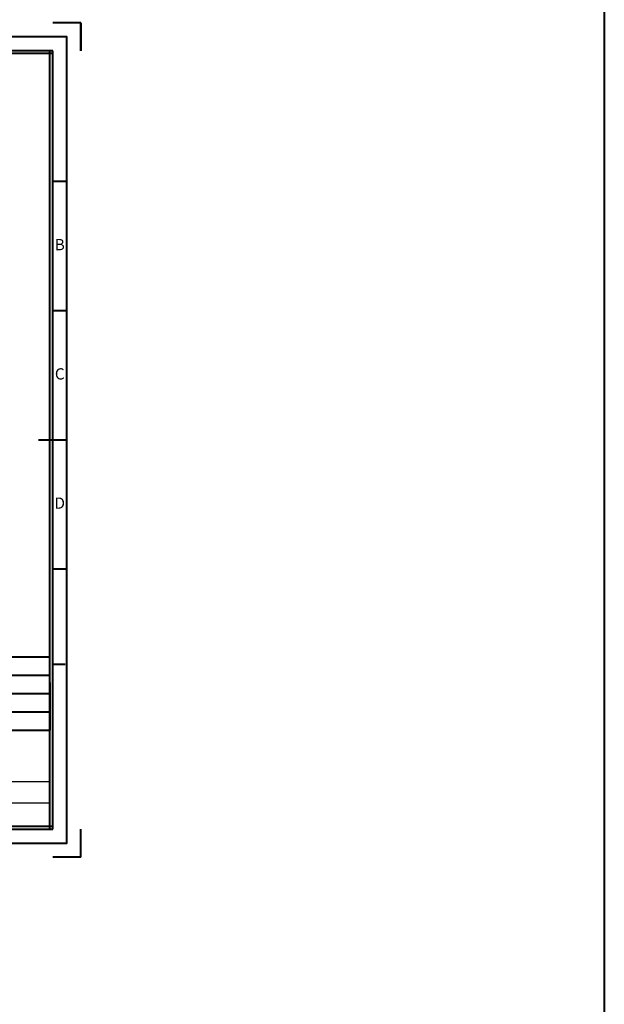
# Model space of a CAD drawing. Units: millimetres. Extents: x 23887 to 24770, y -5216 to -3476.
# Drawn here: x 24615 to 24770, y -4319 to -4058 of the extents above; entities that cross this region are included whole.
import ezdxf
from ezdxf.enums import TextEntityAlignment as Align

# ---------------------------------------------------------------- set-up
doc = ezdxf.new("R2010")
doc.units = ezdxf.units.MM
doc.layers.get('0').update_dxf_attribs({"lineweight": 40})
doc.layers.add('图层1', color=7, linetype='Continuous')
doc.styles.add('ISO Proportional', font='isocp')

msp = doc.modelspace()

# ---------------------------------------------------------------- linework, layer by layer
for p, q in [((24631.378, -4058.721), (24623.932, -4058.721)), ((24631.378, -4058.721), (24631.378, -4066.167)), ((24631.378, -4066.167), (24631.378, -4058.721)), ((24631.378, -4058.721), (24631.378, -4066.167)), ((24623.932, -4066.167), (24326.092, -4066.167)), ((24623.932, -4066.912), (24326.092, -4066.912)), ((24623.188, -4272.421), (24623.188, -4066.167)), ((24623.932, -4272.421), (24623.932, -4066.167)), ((24627.655, -4100.791), (24623.932, -4100.791)), ((24627.655, -4135.042), (24623.932, -4135.042)), ((24620.209, -4169.294), (24627.655, -4169.294)), ((24627.655, -4203.546), (24623.932, -4203.546)), ((24627.249, -4228.766), (24623.864, -4228.766)), ((24326.092, -4271.677), (24623.932, -4271.677)), ((24326.092, -4272.421), (24623.932, -4272.421)), ((24631.378, -4279.867), (24631.378, -4272.421)), ((24631.378, -4279.867), (24631.378, -4272.421)), ((24631.378, -4279.867), (24631.378, -4272.421)), ((24631.378, -4279.867), (24623.932, -4279.867))]:
    msp.add_line(p, q)
at = {"ltscale": 0.05}
for p, q in [((24541.837, -4226.788), (24623.188, -4226.788)), ((24541.837, -4231.64), (24623.188, -4231.64)), ((24623.188, -4233.538), (24623.188, -4246.195)), ((24541.837, -4236.491), (24623.188, -4236.491)), ((24541.837, -4241.343), (24623.188, -4241.343)), ((24554.158, -4246.195), (24623.188, -4246.195))]:
    msp.add_line(p, q, dxfattribs=at)
at = {"color": 3, "ltscale": 0.05}
msp.add_lwpolyline([(23887.489, -3475.814), (24770.044, -3475.814), (24770.044, -5216.465), (23887.489, -5216.465)], close=True, dxfattribs=at)
msp.add_lwpolyline([(24322.369, -4276.144), (24627.655, -4276.144), (24627.655, -4062.444), (24322.369, -4062.444)], close=True)
at = {"layer": '图层1'}
for p, q in [((24623.188, -4246.195), (24475.157, -4246.195)), ((24623.188, -4246.195), (24623.188, -4271.677)), ((24623.188, -4271.677), (24326.837, -4271.677)), ((24623.188, -4271.677), (24326.837, -4271.677))]:
    msp.add_line(p, q, dxfattribs=at)
at = {"layer": '图层1', "color": 0}
for p, q in [((24623.188, -4252.204), (24623.188, -4271.677)), ((24623.188, -4271.677), (24623.188, -4252.204))]:
    msp.add_line(p, q, dxfattribs=at)
at = {"layer": '图层1', "ltscale": 0.1}
for p, q in [((24540.935, -4259.776), (24623.188, -4259.776)), ((24540.935, -4265.442), (24623.188, -4265.442))]:
    msp.add_line(p, q, dxfattribs=at)

# ---------------------------------------------------------------- texts
at = {"style": 'ISO Proportional'}
for s, p in [('B', (24625.794, -4117.917)), ('C', (24625.794, -4152.168)), ('D', (24625.794, -4186.42))]:
    msp.add_text(s, height=2.978, dxfattribs=at).set_placement(p, align=Align.MIDDLE)

doc.saveas('drawing.dxf')
